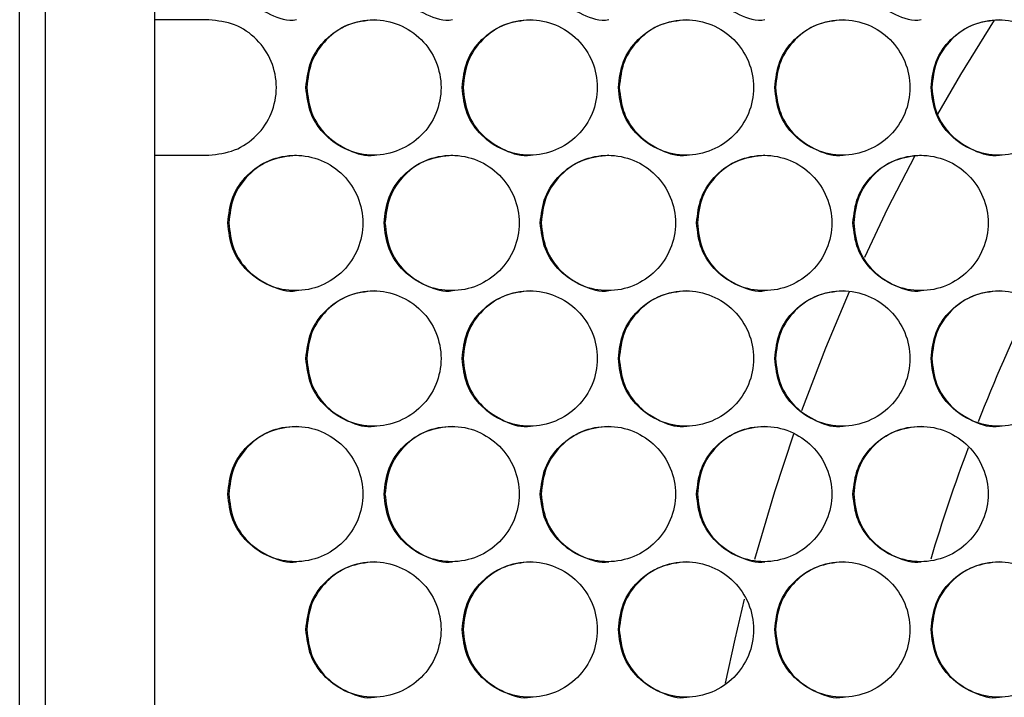
# Model space of a CAD drawing. Units: millimetres. Extents: x -1106 to 1698, y -1990 to 844.
# Drawn here: x -146 to -29, y -643 to -563 of the extents above; entities that cross this region are included whole.
import ezdxf

# ---------------------------------------------------------------- set-up
doc = ezdxf.new("R2010")
doc.units = ezdxf.units.MM

msp = doc.modelspace()

# ---------------------------------------------------------------- linework, layer by layer
at = {"color": 7, "linetype": 'Continuous', "lineweight": 25}
for p, q in [((-145.75, -984.45), (-145.75, -445.45)), ((-142.75, -445.45), (-142.75, -984.45)), ((-129.75, -984.45), (-129.75, -445.45)), ((-123.38, -562.77), (-129.75, -562.77)), ((-129.75, -578.77), (-123.38, -578.77))]:
    msp.add_line(p, q, dxfattribs=at)
at = {"color": 7, "linetype": 'Continuous', "lineweight": 25, "flags": 128}
for points in [[(-30.53, -562.8), (-34.49, -569.23), (-37.22, -573.94)], [(-39.91, -578.85), (-43.11, -585.09), (-45.86, -590.86)], [(-47.68, -594.94), (-50.46, -601.57), (-53.28, -608.99)], [(-54.25, -611.75), (-56.5, -618.57), (-58.84, -626.58)], [(-60.06, -631.25), (-61.2, -635.99), (-62.32, -641.17)]]:
    msp.add_lwpolyline(points, dxfattribs=at)
at = {"color": 7, "linetype": 'Continuous', "lineweight": 25}
for start, end in [(154.3365, 158.5763), (159.4672, 163.2368)]:
    msp.add_arc((164.25, -687.45), 211.25, start, end, dxfattribs=at)
for points, knots in [([(-121.02, -554.75), (-120.9, -555.79), (-120.66, -557.88), (-118.81, -560.58), (-116.19, -562.24), (-114.05, -562.95), (-113.03, -562.75), (-113.03, -562.75)], [0, 0, 0, 0, 0.24995, 0.499902, 0.749854, 0.999803, 1, 1, 1, 1]), ([(-102.55, -554.75), (-102.43, -555.79), (-102.19, -557.88), (-100.34, -560.58), (-97.72, -562.24), (-95.59, -562.95), (-94.57, -562.75), (-94.56, -562.75)], [0, 0, 0, 0, 0.24995, 0.499901, 0.749852, 0.999803, 1, 1, 1, 1]), ([(-84.08, -554.75), (-83.96, -555.79), (-83.72, -557.88), (-81.87, -560.58), (-79.25, -562.24), (-77.11, -562.95), (-76.09, -562.75), (-76.09, -562.75)], [0, 0, 0, 0, 0.249951, 0.499901, 0.749853, 0.999803, 1, 1, 1, 1]), ([(-65.61, -554.75), (-65.49, -555.79), (-65.25, -557.88), (-63.4, -560.58), (-60.77, -562.24), (-58.64, -562.95), (-57.62, -562.75), (-57.62, -562.75)], [0, 0, 0, 0, 0.24995, 0.499901, 0.749852, 0.999802, 1, 1, 1, 1]), ([(-47.13, -554.75), (-47.01, -555.79), (-46.77, -557.88), (-44.92, -560.58), (-42.3, -562.24), (-40.16, -562.95), (-39.14, -562.75), (-39.14, -562.75)], [0, 0, 0, 0, 0.24995, 0.499902, 0.749852, 0.999803, 1, 1, 1, 1]), ([(-123.38, -578.77), (-122.34, -578.65), (-120.25, -578.41), (-117.59, -576.56), (-115.81, -573.91), (-115.19, -570.77), (-115.81, -567.62), (-117.59, -564.98), (-120.25, -563.13), (-122.34, -562.89), (-123.38, -562.77)], [0, 0, 0, 0, 0.125022, 0.250032, 0.375023, 0.499999, 0.624976, 0.749967, 0.874977, 1, 1, 1, 1]), ([(-111.9, -570.77), (-111.78, -571.82), (-111.54, -573.91), (-109.69, -576.57), (-107.05, -578.35), (-103.91, -578.98), (-100.78, -578.35), (-98.12, -576.57), (-96.34, -573.91), (-95.72, -570.77), (-96.34, -567.63), (-98.12, -564.97), (-100.78, -563.19), (-103.91, -562.56), (-107.05, -563.19), (-109.69, -564.97), (-111.54, -567.63), (-111.78, -569.72), (-111.9, -570.77)], [0, 0, 0, 0, 0.0624879, 0.124983, 0.1874883, 0.2499998, 0.3125116, 0.3750165, 0.4375119, 0.5000002, 0.5624881, 0.6249832, 0.6874886, 0.7500003, 0.812512, 0.8750168, 0.9375122, 1, 1, 1, 1]), ([(-103.8, -562.77), (-104.85, -562.89), (-106.94, -563.13), (-109.58, -564.98), (-111.43, -567.62), (-111.67, -569.72), (-111.79, -570.77)], [0, 0, 0, 0, 0.2498503, 0.4999003, 0.7499507, 1, 1, 1, 1]), ([(-93.43, -570.77), (-93.31, -571.82), (-93.07, -573.91), (-91.22, -576.57), (-88.58, -578.35), (-85.43, -578.98), (-82.3, -578.35), (-79.64, -576.57), (-77.86, -573.91), (-77.24, -570.77), (-77.86, -567.63), (-79.64, -564.97), (-82.3, -563.19), (-85.43, -562.56), (-88.58, -563.19), (-91.22, -564.97), (-93.07, -567.63), (-93.31, -569.72), (-93.43, -570.77)], [0, 0, 0, 0, 0.062488, 0.124983, 0.187488, 0.25, 0.312511, 0.375016, 0.437512, 0.5, 0.562488, 0.624983, 0.687488, 0.75, 0.812512, 0.875017, 0.937512, 1, 1, 1, 1]), ([(-85.33, -562.77), (-86.38, -562.89), (-88.47, -563.13), (-91.11, -564.98), (-92.96, -567.62), (-93.2, -569.72), (-93.32, -570.77)], [0, 0, 0, 0, 0.249849, 0.4999, 0.74995, 1, 1, 1, 1]), ([(-74.95, -570.77), (-74.83, -571.82), (-74.59, -573.91), (-72.74, -576.57), (-70.1, -578.35), (-66.95, -578.98), (-63.82, -578.35), (-61.16, -576.57), (-59.38, -573.91), (-58.75, -570.77), (-59.38, -567.63), (-61.16, -564.97), (-63.82, -563.19), (-66.95, -562.56), (-70.1, -563.19), (-72.74, -564.97), (-74.59, -567.63), (-74.83, -569.72), (-74.95, -570.77)], [0, 0, 0, 0, 0.0624879, 0.1249829, 0.187488, 0.2499999, 0.3125118, 0.3750168, 0.4375119, 0.5000002, 0.562488, 0.6249834, 0.6874884, 0.7500003, 0.812512, 0.8750171, 0.9375122, 1, 1, 1, 1]), ([(-66.86, -562.77), (-67.91, -562.89), (-70, -563.13), (-72.64, -564.98), (-74.49, -567.62), (-74.73, -569.72), (-74.85, -570.77)], [0, 0, 0, 0, 0.24985, 0.4999, 0.74995, 1, 1, 1, 1]), ([(-56.46, -570.77), (-56.34, -571.82), (-56.1, -573.91), (-54.26, -576.57), (-51.61, -578.35), (-48.47, -578.98), (-45.33, -578.35), (-42.67, -576.57), (-40.89, -573.91), (-40.27, -570.77), (-40.89, -567.63), (-42.67, -564.97), (-45.33, -563.19), (-48.47, -562.56), (-51.61, -563.19), (-54.26, -564.97), (-56.1, -567.63), (-56.34, -569.72), (-56.46, -570.77)], [0, 0, 0, 0, 0.0624878, 0.124983, 0.1874881, 0.2499998, 0.3125116, 0.3750168, 0.4375118, 0.5000002, 0.5624881, 0.6249832, 0.6874884, 0.7500005, 0.8125123, 0.8750172, 0.9375122, 1, 1, 1, 1]), ([(-48.38, -562.77), (-49.43, -562.89), (-51.52, -563.13), (-54.16, -564.98), (-56.01, -567.62), (-56.25, -569.72), (-56.37, -570.77)], [0, 0, 0, 0, 0.249851, 0.4999, 0.749951, 1, 1, 1, 1]), ([(-37.98, -570.77), (-37.86, -571.82), (-37.62, -573.91), (-35.77, -576.57), (-33.13, -578.35), (-29.98, -578.98), (-26.84, -578.35), (-24.18, -576.57), (-22.4, -573.91), (-21.78, -570.77), (-22.4, -567.63), (-24.18, -564.97), (-26.84, -563.19), (-29.98, -562.56), (-33.13, -563.19), (-35.77, -564.97), (-37.62, -567.63), (-37.86, -569.72), (-37.98, -570.77)], [0, 0, 0, 0, 0.062488, 0.124983, 0.187488, 0.25, 0.312512, 0.375017, 0.437512, 0.5, 0.562488, 0.624983, 0.687488, 0.75, 0.812512, 0.875017, 0.937512, 1, 1, 1, 1]), ([(-29.91, -562.77), (-30.95, -562.89), (-33.05, -563.13), (-35.69, -564.98), (-37.53, -567.62), (-37.77, -569.72), (-37.89, -570.77)], [0, 0, 0, 0, 0.24985, 0.4999, 0.74995, 1, 1, 1, 1]), ([(-111.79, -570.77), (-111.67, -571.81), (-111.43, -573.9), (-109.58, -576.6), (-106.95, -578.26), (-104.82, -578.97), (-103.8, -578.77), (-103.8, -578.77)], [0, 0, 0, 0, 0.24995, 0.499902, 0.749852, 0.999803, 1, 1, 1, 1]), ([(-93.32, -570.77), (-93.2, -571.81), (-92.96, -573.9), (-91.11, -576.6), (-88.48, -578.26), (-86.35, -578.97), (-85.33, -578.77), (-85.33, -578.77)], [0, 0, 0, 0, 0.24995, 0.499902, 0.749853, 0.999803, 1, 1, 1, 1]), ([(-74.85, -570.77), (-74.73, -571.81), (-74.49, -573.9), (-72.64, -576.6), (-70.01, -578.26), (-67.88, -578.97), (-66.86, -578.77), (-66.86, -578.77)], [0, 0, 0, 0, 0.24995, 0.499901, 0.749853, 0.999803, 1, 1, 1, 1]), ([(-56.37, -570.77), (-56.25, -571.81), (-56.01, -573.9), (-54.16, -576.6), (-51.54, -578.26), (-49.4, -578.97), (-48.38, -578.77), (-48.38, -578.77)], [0, 0, 0, 0, 0.24995, 0.499902, 0.749853, 0.999803, 1, 1, 1, 1]), ([(-37.89, -570.77), (-37.77, -571.81), (-37.53, -573.9), (-35.68, -576.6), (-33.06, -578.26), (-30.92, -578.97), (-29.9, -578.77), (-29.9, -578.77)], [0, 0, 0, 0, 0.24995, 0.499901, 0.749853, 0.999803, 1, 1, 1, 1]), ([(-121.14, -586.79), (-121.02, -587.84), (-120.78, -589.93), (-118.93, -592.59), (-116.29, -594.37), (-113.15, -595), (-110.01, -594.37), (-107.35, -592.59), (-105.58, -589.93), (-104.95, -586.79), (-105.58, -583.65), (-107.35, -580.99), (-110.01, -579.21), (-113.15, -578.58), (-116.29, -579.21), (-118.93, -580.99), (-120.78, -583.65), (-121.02, -585.74), (-121.14, -586.79)], [0, 0, 0, 0, 0.062488, 0.124983, 0.187488, 0.25, 0.312511, 0.375016, 0.437512, 0.5, 0.562488, 0.624983, 0.687488, 0.75, 0.812512, 0.875017, 0.937512, 1, 1, 1, 1]), ([(-113.04, -578.79), (-114.08, -578.91), (-116.17, -579.15), (-118.81, -581), (-120.66, -583.64), (-120.9, -585.74), (-121.02, -586.79)], [0, 0, 0, 0, 0.249849, 0.4999, 0.74995, 1, 1, 1, 1]), ([(-102.66, -586.79), (-102.54, -587.84), (-102.3, -589.93), (-100.46, -592.59), (-97.82, -594.37), (-94.67, -595), (-91.54, -594.37), (-88.88, -592.59), (-87.1, -589.93), (-86.48, -586.79), (-87.1, -583.65), (-88.88, -580.99), (-91.54, -579.21), (-94.67, -578.58), (-97.82, -579.21), (-100.46, -580.99), (-102.3, -583.65), (-102.54, -585.74), (-102.66, -586.79)], [0, 0, 0, 0, 0.062488, 0.124983, 0.187488, 0.25, 0.312512, 0.375017, 0.437512, 0.5, 0.562488, 0.624983, 0.687488, 0.75, 0.812512, 0.875017, 0.937512, 1, 1, 1, 1]), ([(-94.57, -578.79), (-95.62, -578.91), (-97.71, -579.15), (-100.35, -581), (-102.19, -583.64), (-102.43, -585.74), (-102.55, -586.79)], [0, 0, 0, 0, 0.24985, 0.4999, 0.749951, 1, 1, 1, 1]), ([(-84.19, -586.79), (-84.07, -587.84), (-83.83, -589.93), (-81.98, -592.59), (-79.34, -594.37), (-76.19, -595), (-73.06, -594.37), (-70.4, -592.59), (-68.62, -589.93), (-68, -586.79), (-68.62, -583.65), (-70.4, -580.99), (-73.06, -579.21), (-76.19, -578.58), (-79.34, -579.21), (-81.98, -580.99), (-83.83, -583.65), (-84.07, -585.74), (-84.19, -586.79)], [0, 0, 0, 0, 0.062488, 0.124983, 0.187488, 0.25, 0.312512, 0.375017, 0.437512, 0.5, 0.562488, 0.624983, 0.687488, 0.75, 0.812512, 0.875017, 0.937512, 1, 1, 1, 1]), ([(-76.1, -578.79), (-77.14, -578.91), (-79.24, -579.15), (-81.88, -581), (-83.72, -583.64), (-83.96, -585.74), (-84.08, -586.79)], [0, 0, 0, 0, 0.2498489, 0.4999006, 0.7499506, 1, 1, 1, 1]), ([(-65.71, -586.79), (-65.59, -587.84), (-65.35, -589.93), (-63.5, -592.59), (-60.86, -594.37), (-57.71, -595), (-54.57, -594.37), (-51.91, -592.59), (-50.14, -589.93), (-49.51, -586.79), (-50.14, -583.65), (-51.91, -580.99), (-54.57, -579.21), (-57.71, -578.58), (-60.86, -579.21), (-63.5, -580.99), (-65.35, -583.65), (-65.59, -585.74), (-65.71, -586.79)], [0, 0, 0, 0, 0.062488, 0.124983, 0.187488, 0.25, 0.312512, 0.375017, 0.437512, 0.5, 0.562488, 0.624983, 0.687488, 0.75, 0.812512, 0.875017, 0.937512, 1, 1, 1, 1]), ([(-57.62, -578.79), (-58.67, -578.91), (-60.76, -579.15), (-63.4, -581), (-65.25, -583.64), (-65.49, -585.74), (-65.61, -586.79)], [0, 0, 0, 0, 0.24985, 0.499901, 0.749951, 1, 1, 1, 1]), ([(-47.22, -586.79), (-47.1, -587.84), (-46.86, -589.93), (-45.01, -592.59), (-42.37, -594.37), (-39.23, -595), (-36.09, -594.37), (-33.43, -592.59), (-31.65, -589.93), (-31.02, -586.79), (-31.65, -583.65), (-33.43, -580.99), (-36.09, -579.21), (-39.23, -578.58), (-42.37, -579.21), (-45.01, -580.99), (-46.86, -583.65), (-47.1, -585.74), (-47.22, -586.79)], [0, 0, 0, 0, 0.062488, 0.124983, 0.187488, 0.25, 0.312512, 0.375017, 0.437512, 0.5, 0.562488, 0.624983, 0.687488, 0.75, 0.812512, 0.875017, 0.937512, 1, 1, 1, 1]), ([(-39.15, -578.79), (-40.19, -578.91), (-42.29, -579.15), (-44.93, -581), (-46.77, -583.64), (-47.01, -585.74), (-47.13, -586.79)], [0, 0, 0, 0, 0.2498495, 0.4999002, 0.7499507, 1, 1, 1, 1]), ([(-121.02, -586.79), (-120.9, -587.83), (-120.66, -589.92), (-118.81, -592.62), (-116.19, -594.28), (-114.05, -594.99), (-113.03, -594.79), (-113.03, -594.79)], [0, 0, 0, 0, 0.24995, 0.499902, 0.749854, 0.999803, 1, 1, 1, 1]), ([(-102.55, -586.79), (-102.43, -587.83), (-102.19, -589.92), (-100.34, -592.62), (-97.72, -594.28), (-95.59, -594.99), (-94.57, -594.79), (-94.56, -594.79)], [0, 0, 0, 0, 0.24995, 0.499901, 0.749852, 0.999803, 1, 1, 1, 1]), ([(-84.08, -586.79), (-83.96, -587.83), (-83.72, -589.92), (-81.87, -592.62), (-79.25, -594.28), (-77.11, -594.99), (-76.09, -594.79), (-76.09, -594.79)], [0, 0, 0, 0, 0.249951, 0.499901, 0.749853, 0.999803, 1, 1, 1, 1]), ([(-65.61, -586.79), (-65.49, -587.83), (-65.25, -589.92), (-63.4, -592.62), (-60.77, -594.28), (-58.64, -594.99), (-57.62, -594.79), (-57.62, -594.79)], [0, 0, 0, 0, 0.24995, 0.499901, 0.749852, 0.999802, 1, 1, 1, 1]), ([(-47.13, -586.79), (-47.01, -587.83), (-46.77, -589.92), (-44.92, -592.62), (-42.3, -594.28), (-40.16, -594.99), (-39.14, -594.79), (-39.14, -594.79)], [0, 0, 0, 0, 0.24995, 0.499902, 0.749852, 0.999803, 1, 1, 1, 1]), ([(-111.9, -602.81), (-111.78, -603.86), (-111.54, -605.95), (-109.69, -608.61), (-107.05, -610.39), (-103.91, -611.02), (-100.78, -610.39), (-98.12, -608.61), (-96.34, -605.95), (-95.72, -602.81), (-96.34, -599.67), (-98.12, -597.01), (-100.78, -595.23), (-103.91, -594.6), (-107.05, -595.23), (-109.69, -597.01), (-111.54, -599.67), (-111.78, -601.76), (-111.9, -602.81)], [0, 0, 0, 0, 0.0624879, 0.124983, 0.1874883, 0.2499998, 0.3125116, 0.3750165, 0.4375119, 0.5000002, 0.5624881, 0.6249832, 0.6874886, 0.7500003, 0.812512, 0.8750168, 0.9375122, 1, 1, 1, 1]), ([(-103.8, -594.81), (-104.85, -594.93), (-106.94, -595.17), (-109.58, -597.02), (-111.43, -599.66), (-111.67, -601.76), (-111.79, -602.81)], [0, 0, 0, 0, 0.2498503, 0.4999003, 0.7499507, 1, 1, 1, 1]), ([(-93.43, -602.81), (-93.31, -603.86), (-93.07, -605.95), (-91.22, -608.61), (-88.58, -610.39), (-85.43, -611.02), (-82.3, -610.39), (-79.64, -608.61), (-77.86, -605.95), (-77.24, -602.81), (-77.86, -599.67), (-79.64, -597.01), (-82.3, -595.23), (-85.43, -594.6), (-88.58, -595.23), (-91.22, -597.01), (-93.07, -599.67), (-93.31, -601.76), (-93.43, -602.81)], [0, 0, 0, 0, 0.062488, 0.124983, 0.187488, 0.25, 0.312511, 0.375016, 0.437512, 0.5, 0.562488, 0.624983, 0.687488, 0.75, 0.812512, 0.875017, 0.937512, 1, 1, 1, 1]), ([(-85.33, -594.81), (-86.38, -594.93), (-88.47, -595.17), (-91.11, -597.02), (-92.96, -599.66), (-93.2, -601.76), (-93.32, -602.81)], [0, 0, 0, 0, 0.249849, 0.4999, 0.74995, 1, 1, 1, 1]), ([(-74.95, -602.81), (-74.83, -603.86), (-74.59, -605.95), (-72.74, -608.61), (-70.1, -610.39), (-66.95, -611.02), (-63.82, -610.39), (-61.16, -608.61), (-59.38, -605.95), (-58.75, -602.81), (-59.38, -599.67), (-61.16, -597.01), (-63.82, -595.23), (-66.95, -594.6), (-70.1, -595.23), (-72.74, -597.01), (-74.59, -599.67), (-74.83, -601.76), (-74.95, -602.81)], [0, 0, 0, 0, 0.0624879, 0.1249829, 0.187488, 0.2499999, 0.3125118, 0.3750168, 0.4375119, 0.5000002, 0.562488, 0.6249834, 0.6874884, 0.7500003, 0.812512, 0.8750171, 0.9375122, 1, 1, 1, 1]), ([(-66.86, -594.81), (-67.91, -594.93), (-70, -595.17), (-72.64, -597.02), (-74.49, -599.66), (-74.73, -601.76), (-74.85, -602.81)], [0, 0, 0, 0, 0.24985, 0.4999, 0.74995, 1, 1, 1, 1]), ([(-56.46, -602.81), (-56.34, -603.86), (-56.1, -605.95), (-54.26, -608.61), (-51.61, -610.39), (-48.47, -611.02), (-45.33, -610.39), (-42.67, -608.61), (-40.89, -605.95), (-40.27, -602.81), (-40.89, -599.67), (-42.67, -597.01), (-45.33, -595.23), (-48.47, -594.6), (-51.61, -595.23), (-54.26, -597.01), (-56.1, -599.67), (-56.34, -601.76), (-56.46, -602.81)], [0, 0, 0, 0, 0.0624878, 0.124983, 0.1874881, 0.2499998, 0.3125116, 0.3750168, 0.4375118, 0.5000002, 0.5624881, 0.6249832, 0.6874884, 0.7500005, 0.8125123, 0.8750172, 0.9375122, 1, 1, 1, 1]), ([(-48.38, -594.81), (-49.43, -594.93), (-51.52, -595.17), (-54.16, -597.02), (-56.01, -599.66), (-56.25, -601.76), (-56.37, -602.81)], [0, 0, 0, 0, 0.249851, 0.4999, 0.749951, 1, 1, 1, 1]), ([(-37.98, -602.81), (-37.86, -603.86), (-37.62, -605.95), (-35.77, -608.61), (-33.13, -610.39), (-29.98, -611.02), (-26.84, -610.39), (-24.18, -608.61), (-22.4, -605.95), (-21.78, -602.81), (-22.4, -599.67), (-24.18, -597.01), (-26.84, -595.23), (-29.98, -594.6), (-33.13, -595.23), (-35.77, -597.01), (-37.62, -599.67), (-37.86, -601.76), (-37.98, -602.81)], [0, 0, 0, 0, 0.062488, 0.124983, 0.187488, 0.25, 0.312512, 0.375017, 0.437512, 0.5, 0.562488, 0.624983, 0.687488, 0.75, 0.812512, 0.875017, 0.937512, 1, 1, 1, 1]), ([(-29.91, -594.81), (-30.95, -594.93), (-33.05, -595.17), (-35.69, -597.02), (-37.53, -599.66), (-37.77, -601.76), (-37.89, -602.81)], [0, 0, 0, 0, 0.24985, 0.4999, 0.74995, 1, 1, 1, 1]), ([(-111.79, -602.81), (-111.67, -603.85), (-111.43, -605.94), (-109.58, -608.64), (-106.95, -610.3), (-104.82, -611.01), (-103.8, -610.81), (-103.8, -610.81)], [0, 0, 0, 0, 0.24995, 0.499902, 0.749852, 0.999803, 1, 1, 1, 1]), ([(-93.32, -602.81), (-93.2, -603.85), (-92.96, -605.94), (-91.11, -608.64), (-88.48, -610.3), (-86.35, -611.01), (-85.33, -610.81), (-85.33, -610.81)], [0, 0, 0, 0, 0.24995, 0.499902, 0.749853, 0.999803, 1, 1, 1, 1]), ([(-74.85, -602.81), (-74.73, -603.85), (-74.49, -605.94), (-72.64, -608.64), (-70.01, -610.3), (-67.88, -611.01), (-66.86, -610.81), (-66.86, -610.81)], [0, 0, 0, 0, 0.24995, 0.499901, 0.749853, 0.999803, 1, 1, 1, 1]), ([(-56.37, -602.81), (-56.25, -603.85), (-56.01, -605.94), (-54.16, -608.64), (-51.54, -610.3), (-49.4, -611.01), (-48.38, -610.81), (-48.38, -610.81)], [0, 0, 0, 0, 0.24995, 0.499902, 0.749853, 0.999803, 1, 1, 1, 1]), ([(-37.89, -602.81), (-37.77, -603.85), (-37.53, -605.94), (-35.68, -608.64), (-33.06, -610.3), (-30.92, -611.01), (-29.9, -610.81), (-29.9, -610.81)], [0, 0, 0, 0, 0.24995, 0.499901, 0.749853, 0.999803, 1, 1, 1, 1]), ([(-121.14, -618.83), (-121.02, -619.88), (-120.78, -621.97), (-118.93, -624.63), (-116.29, -626.41), (-113.15, -627.04), (-110.01, -626.41), (-107.35, -624.63), (-105.58, -621.97), (-104.95, -618.83), (-105.58, -615.69), (-107.35, -613.03), (-110.01, -611.25), (-113.15, -610.62), (-116.29, -611.25), (-118.93, -613.03), (-120.78, -615.69), (-121.02, -617.78), (-121.14, -618.83)], [0, 0, 0, 0, 0.062488, 0.124983, 0.187488, 0.25, 0.312511, 0.375016, 0.437512, 0.5, 0.562488, 0.624983, 0.687488, 0.75, 0.812512, 0.875017, 0.937512, 1, 1, 1, 1]), ([(-113.04, -610.83), (-114.08, -610.95), (-116.17, -611.19), (-118.81, -613.04), (-120.66, -615.68), (-120.9, -617.78), (-121.02, -618.83)], [0, 0, 0, 0, 0.249849, 0.4999, 0.74995, 1, 1, 1, 1]), ([(-102.66, -618.83), (-102.54, -619.88), (-102.3, -621.97), (-100.46, -624.63), (-97.82, -626.41), (-94.67, -627.04), (-91.54, -626.41), (-88.88, -624.63), (-87.1, -621.97), (-86.48, -618.83), (-87.1, -615.69), (-88.88, -613.03), (-91.54, -611.25), (-94.67, -610.62), (-97.82, -611.25), (-100.46, -613.03), (-102.3, -615.69), (-102.54, -617.78), (-102.66, -618.83)], [0, 0, 0, 0, 0.062488, 0.124983, 0.187488, 0.25, 0.312512, 0.375017, 0.437512, 0.5, 0.562488, 0.624983, 0.687488, 0.75, 0.812512, 0.875017, 0.937512, 1, 1, 1, 1]), ([(-94.57, -610.83), (-95.62, -610.95), (-97.71, -611.19), (-100.35, -613.04), (-102.19, -615.68), (-102.43, -617.78), (-102.55, -618.83)], [0, 0, 0, 0, 0.24985, 0.4999, 0.749951, 1, 1, 1, 1]), ([(-84.19, -618.83), (-84.07, -619.88), (-83.83, -621.97), (-81.98, -624.63), (-79.34, -626.41), (-76.19, -627.04), (-73.06, -626.41), (-70.4, -624.63), (-68.62, -621.97), (-68, -618.83), (-68.62, -615.69), (-70.4, -613.03), (-73.06, -611.25), (-76.19, -610.62), (-79.34, -611.25), (-81.98, -613.03), (-83.83, -615.69), (-84.07, -617.78), (-84.19, -618.83)], [0, 0, 0, 0, 0.062488, 0.124983, 0.187488, 0.25, 0.312512, 0.375017, 0.437512, 0.5, 0.562488, 0.624983, 0.687488, 0.75, 0.812512, 0.875017, 0.937512, 1, 1, 1, 1]), ([(-76.1, -610.83), (-77.14, -610.95), (-79.24, -611.19), (-81.88, -613.04), (-83.72, -615.68), (-83.96, -617.78), (-84.08, -618.83)], [0, 0, 0, 0, 0.2498489, 0.4999006, 0.7499506, 1, 1, 1, 1]), ([(-65.71, -618.83), (-65.59, -619.88), (-65.35, -621.97), (-63.5, -624.63), (-60.86, -626.41), (-57.71, -627.04), (-54.57, -626.41), (-51.91, -624.63), (-50.14, -621.97), (-49.51, -618.83), (-50.14, -615.69), (-51.91, -613.03), (-54.57, -611.25), (-57.71, -610.62), (-60.86, -611.25), (-63.5, -613.03), (-65.35, -615.69), (-65.59, -617.78), (-65.71, -618.83)], [0, 0, 0, 0, 0.062488, 0.124983, 0.187488, 0.25, 0.312512, 0.375017, 0.437512, 0.5, 0.562488, 0.624983, 0.687488, 0.75, 0.812512, 0.875017, 0.937512, 1, 1, 1, 1]), ([(-57.62, -610.83), (-58.67, -610.95), (-60.76, -611.19), (-63.4, -613.04), (-65.25, -615.68), (-65.49, -617.78), (-65.61, -618.83)], [0, 0, 0, 0, 0.24985, 0.499901, 0.749951, 1, 1, 1, 1]), ([(-47.22, -618.83), (-47.1, -619.88), (-46.86, -621.97), (-45.01, -624.63), (-42.37, -626.41), (-39.23, -627.04), (-36.09, -626.41), (-33.43, -624.63), (-31.65, -621.97), (-31.02, -618.83), (-31.65, -615.69), (-33.43, -613.03), (-36.09, -611.25), (-39.23, -610.62), (-42.37, -611.25), (-45.01, -613.03), (-46.86, -615.69), (-47.1, -617.78), (-47.22, -618.83)], [0, 0, 0, 0, 0.062488, 0.124983, 0.187488, 0.25, 0.312512, 0.375017, 0.437512, 0.5, 0.562488, 0.624983, 0.687488, 0.75, 0.812512, 0.875017, 0.937512, 1, 1, 1, 1]), ([(-39.15, -610.83), (-40.19, -610.95), (-42.29, -611.19), (-44.93, -613.04), (-46.77, -615.68), (-47.01, -617.78), (-47.13, -618.83)], [0, 0, 0, 0, 0.2498495, 0.4999002, 0.7499507, 1, 1, 1, 1]), ([(-121.02, -618.83), (-120.9, -619.87), (-120.66, -621.96), (-118.81, -624.66), (-116.19, -626.32), (-114.05, -627.03), (-113.03, -626.83), (-113.03, -626.83)], [0, 0, 0, 0, 0.24995, 0.499902, 0.749854, 0.999803, 1, 1, 1, 1]), ([(-102.55, -618.83), (-102.43, -619.87), (-102.19, -621.96), (-100.34, -624.66), (-97.72, -626.32), (-95.59, -627.03), (-94.57, -626.83), (-94.56, -626.83)], [0, 0, 0, 0, 0.24995, 0.499901, 0.749852, 0.999803, 1, 1, 1, 1]), ([(-84.08, -618.83), (-83.96, -619.87), (-83.72, -621.96), (-81.87, -624.66), (-79.25, -626.32), (-77.11, -627.03), (-76.09, -626.83), (-76.09, -626.83)], [0, 0, 0, 0, 0.249951, 0.499901, 0.749853, 0.999803, 1, 1, 1, 1]), ([(-65.61, -618.83), (-65.49, -619.87), (-65.25, -621.96), (-63.4, -624.66), (-60.77, -626.32), (-58.64, -627.03), (-57.62, -626.83), (-57.62, -626.83)], [0, 0, 0, 0, 0.24995, 0.499901, 0.749852, 0.999802, 1, 1, 1, 1]), ([(-47.13, -618.83), (-47.01, -619.87), (-46.77, -621.96), (-44.92, -624.66), (-42.3, -626.32), (-40.16, -627.03), (-39.14, -626.83), (-39.14, -626.83)], [0, 0, 0, 0, 0.24995, 0.499902, 0.749852, 0.999803, 1, 1, 1, 1]), ([(-111.9, -634.85), (-111.78, -635.9), (-111.54, -637.99), (-109.69, -640.65), (-107.05, -642.43), (-103.91, -643.06), (-100.78, -642.43), (-98.12, -640.65), (-96.34, -637.99), (-95.72, -634.85), (-96.34, -631.71), (-98.12, -629.05), (-100.78, -627.27), (-103.91, -626.64), (-107.05, -627.27), (-109.69, -629.05), (-111.54, -631.71), (-111.78, -633.8), (-111.9, -634.85)], [0, 0, 0, 0, 0.0624879, 0.124983, 0.1874883, 0.2499998, 0.3125116, 0.3750165, 0.4375119, 0.5000002, 0.5624881, 0.6249832, 0.6874886, 0.7500003, 0.812512, 0.8750168, 0.9375122, 1, 1, 1, 1]), ([(-103.8, -626.85), (-104.85, -626.97), (-106.94, -627.21), (-109.58, -629.06), (-111.43, -631.7), (-111.67, -633.8), (-111.79, -634.85)], [0, 0, 0, 0, 0.2498503, 0.4999003, 0.7499507, 1, 1, 1, 1]), ([(-93.43, -634.85), (-93.31, -635.9), (-93.07, -637.99), (-91.22, -640.65), (-88.58, -642.43), (-85.43, -643.06), (-82.3, -642.43), (-79.64, -640.65), (-77.86, -637.99), (-77.24, -634.85), (-77.86, -631.71), (-79.64, -629.05), (-82.3, -627.27), (-85.43, -626.64), (-88.58, -627.27), (-91.22, -629.05), (-93.07, -631.71), (-93.31, -633.8), (-93.43, -634.85)], [0, 0, 0, 0, 0.062488, 0.124983, 0.187488, 0.25, 0.312511, 0.375016, 0.437512, 0.5, 0.562488, 0.624983, 0.687488, 0.75, 0.812512, 0.875017, 0.937512, 1, 1, 1, 1]), ([(-85.33, -626.85), (-86.38, -626.97), (-88.47, -627.21), (-91.11, -629.06), (-92.96, -631.7), (-93.2, -633.8), (-93.32, -634.85)], [0, 0, 0, 0, 0.249849, 0.4999, 0.74995, 1, 1, 1, 1]), ([(-74.95, -634.85), (-74.83, -635.9), (-74.59, -637.99), (-72.74, -640.65), (-70.1, -642.43), (-66.95, -643.06), (-63.82, -642.43), (-61.16, -640.65), (-59.38, -637.99), (-58.75, -634.85), (-59.38, -631.71), (-61.16, -629.05), (-63.82, -627.27), (-66.95, -626.64), (-70.1, -627.27), (-72.74, -629.05), (-74.59, -631.71), (-74.83, -633.8), (-74.95, -634.85)], [0, 0, 0, 0, 0.0624879, 0.1249829, 0.187488, 0.2499999, 0.3125118, 0.3750168, 0.4375119, 0.5000002, 0.562488, 0.6249834, 0.6874884, 0.7500003, 0.812512, 0.8750171, 0.9375122, 1, 1, 1, 1]), ([(-66.86, -626.85), (-67.91, -626.97), (-70, -627.21), (-72.64, -629.06), (-74.49, -631.7), (-74.73, -633.8), (-74.85, -634.85)], [0, 0, 0, 0, 0.24985, 0.4999, 0.74995, 1, 1, 1, 1]), ([(-56.46, -634.85), (-56.34, -635.9), (-56.1, -637.99), (-54.26, -640.65), (-51.61, -642.43), (-48.47, -643.06), (-45.33, -642.43), (-42.67, -640.65), (-40.89, -637.99), (-40.27, -634.85), (-40.89, -631.71), (-42.67, -629.05), (-45.33, -627.27), (-48.47, -626.64), (-51.61, -627.27), (-54.26, -629.05), (-56.1, -631.71), (-56.34, -633.8), (-56.46, -634.85)], [0, 0, 0, 0, 0.0624878, 0.124983, 0.1874881, 0.2499998, 0.3125116, 0.3750168, 0.4375118, 0.5000002, 0.5624881, 0.6249832, 0.6874884, 0.7500005, 0.8125123, 0.8750172, 0.9375122, 1, 1, 1, 1]), ([(-48.38, -626.85), (-49.43, -626.97), (-51.52, -627.21), (-54.16, -629.06), (-56.01, -631.7), (-56.25, -633.8), (-56.37, -634.85)], [0, 0, 0, 0, 0.249851, 0.4999, 0.749951, 1, 1, 1, 1]), ([(-37.98, -634.85), (-37.86, -635.9), (-37.62, -637.99), (-35.77, -640.65), (-33.13, -642.43), (-29.98, -643.06), (-26.84, -642.43), (-24.18, -640.65), (-22.4, -637.99), (-21.78, -634.85), (-22.4, -631.71), (-24.18, -629.05), (-26.84, -627.27), (-29.98, -626.64), (-33.13, -627.27), (-35.77, -629.05), (-37.62, -631.71), (-37.86, -633.8), (-37.98, -634.85)], [0, 0, 0, 0, 0.062488, 0.124983, 0.187488, 0.25, 0.312512, 0.375017, 0.437512, 0.5, 0.562488, 0.624983, 0.687488, 0.75, 0.812512, 0.875017, 0.937512, 1, 1, 1, 1]), ([(-29.91, -626.85), (-30.95, -626.97), (-33.05, -627.21), (-35.69, -629.06), (-37.53, -631.7), (-37.77, -633.8), (-37.89, -634.85)], [0, 0, 0, 0, 0.24985, 0.4999, 0.74995, 1, 1, 1, 1]), ([(-111.79, -634.85), (-111.67, -635.89), (-111.43, -637.98), (-109.58, -640.68), (-106.95, -642.34), (-104.82, -643.05), (-103.8, -642.85), (-103.8, -642.85)], [0, 0, 0, 0, 0.24995, 0.499902, 0.749852, 0.999803, 1, 1, 1, 1]), ([(-93.32, -634.85), (-93.2, -635.89), (-92.96, -637.98), (-91.11, -640.68), (-88.48, -642.34), (-86.35, -643.05), (-85.33, -642.85), (-85.33, -642.85)], [0, 0, 0, 0, 0.24995, 0.499902, 0.749853, 0.999803, 1, 1, 1, 1]), ([(-74.85, -634.85), (-74.73, -635.89), (-74.49, -637.98), (-72.64, -640.68), (-70.01, -642.34), (-67.88, -643.05), (-66.86, -642.85), (-66.86, -642.85)], [0, 0, 0, 0, 0.24995, 0.499901, 0.749853, 0.999803, 1, 1, 1, 1]), ([(-56.37, -634.85), (-56.25, -635.89), (-56.01, -637.98), (-54.16, -640.68), (-51.54, -642.34), (-49.4, -643.05), (-48.38, -642.85), (-48.38, -642.85)], [0, 0, 0, 0, 0.24995, 0.499902, 0.749853, 0.999803, 1, 1, 1, 1]), ([(-37.89, -634.85), (-37.77, -635.89), (-37.53, -637.98), (-35.68, -640.68), (-33.06, -642.34), (-30.92, -643.05), (-29.9, -642.85), (-29.9, -642.85)], [0, 0, 0, 0, 0.24995, 0.499901, 0.749853, 0.999803, 1, 1, 1, 1])]:
    msp.add_open_spline(points, degree=3, knots=knots, dxfattribs=at)

doc.saveas('drawing.dxf')
